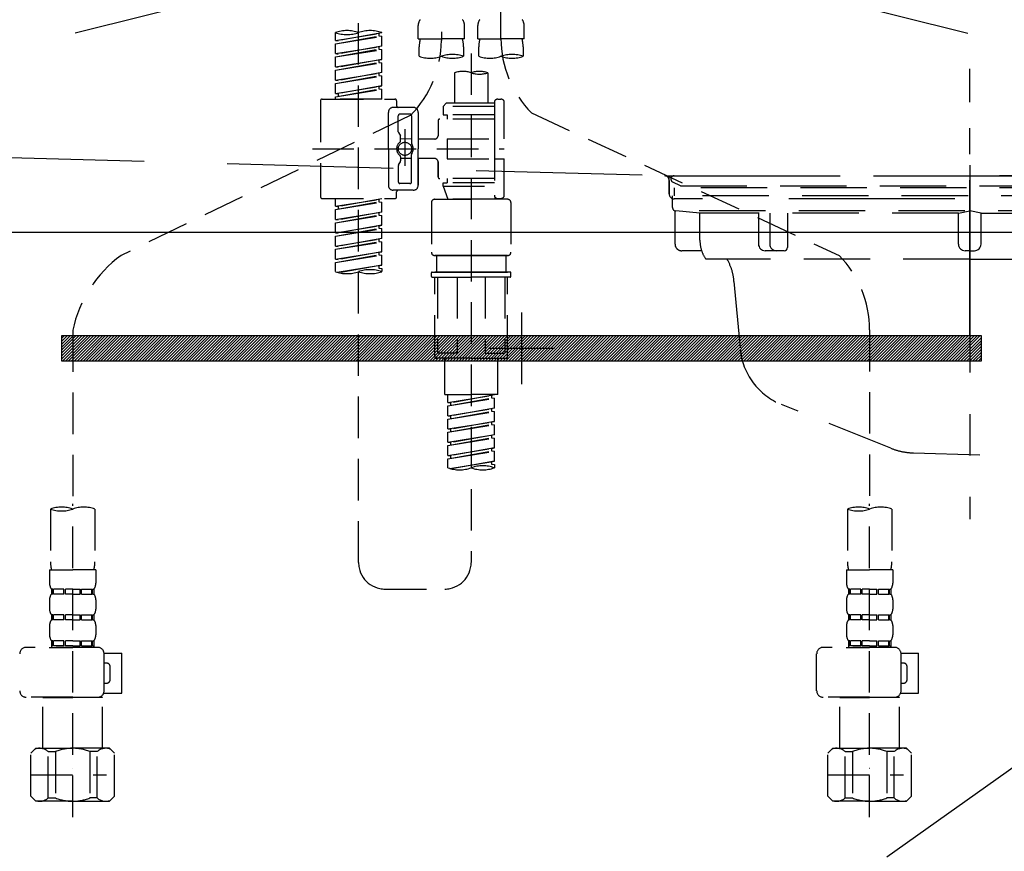
# Model space of a CAD drawing. Extents: x 0 to 26473, y -22065 to -13195.
# Drawn here: x 16808 to 17104, y -19558 to -19308 of the extents above; entities that cross this region are included whole.
import ezdxf

# ---------------------------------------------------------------- set-up
doc = ezdxf.new("R2010")
doc.units = 0
doc.header["$LTSCALE"] = 50
doc.header["$MEASUREMENT"] = 0
for name, pattern in [('CENTER', [2, 1.25, -0.25, 0.25, -0.25]), ('DASHED', [0.75, 0.5, -0.25]), ('HIDDEN', [0.375, 0.25, -0.125]), ('STYLE_01', [1.40625, 0.9375, -0.15625, 0.15625, -0.15625])]:
    doc.linetypes.add(name, pattern=pattern)
doc.layers.get('DEFPOINTS').update_dxf_attribs({"color": 146, "linetype": 'CONTINUOUS'})
for name, color, linetype in [('122-扉', 6, 'CONTINUOUS'), ('123-扉向き', 231, 'CENTER'), ('140-パーツ芯', 13, 'CENTER'), ('142-把手', 4, 'CONTINUOUS'), ('150-機器', 8, 'CONTINUOUS')]:
    doc.layers.add(name, color=color, linetype=linetype)

# ---------------------------------------------------------------- blocks, each defined once
blk = doc.blocks.new('P256_277')
at = {"layer": '122-扉'}
h = blk.add_hatch(dxfattribs=at)
h.set_pattern_fill('ANSI31', color=256, scale=5, style=0)
h.set_pattern_definition([(45, (-289683.09336, 26709.8852), (-0.4419417382, 0.4419417382), [])])
h.paths.add_polyline_path([(-138.5, 7.5), (-138.5, 0), (138.5, 0), (138.5, 7.5)])
blk.add_lwpolyline([(-138.5, 7.5), (-138.5, 0), (138.5, 0), (138.5, 7.5)], close=True, dxfattribs=at)
at = {"layer": 'DEFPOINTS', "linetype": 'CENTER'}
for p, q in [((0, 14.55), (0, -7.05)), ((9.91, 3.75), (-9.91, 3.75))]:
    blk.add_line(p, q, dxfattribs=at)
blk = doc.blocks.new('F402_S')
at = {"layer": '150-機器', "color": 13, "linetype": 'DASHED', "ltscale": 0.5}
for p, q in [((8.98, -168.36), (8.98, -49.87)), ((-8.98, -53.83), (-8.98, -168.99)), ((-33.91, -326.25), (-33.91, -88.06)), ((-15.96, -168.48), (-15.96, -164.44)), ((-1.99, -168.48), (-1.99, -164.44)), ((1.99, -168.48), (1.99, -164.44)), ((15.96, -168.48), (15.96, -164.44)), ((-40.89, -168.94), (-40.89, -166.58)), ((-40.89, -168.94), (-26.93, -166.69)), ((-40.89, -169.94), (-27.78, -167.58)), ((-40.89, -169.94), (-26.93, -167.69)), ((-40.89, -168.94), (-40.04, -169.05)), ((-26.93, -166.69), (-40.04, -169.05)), ((-27.78, -166.84), (-27.78, -167.58)), ((-27.78, -167.58), (-26.93, -167.69)), ((-27.78, -167.58), (-26.93, -167.69)), ((-27.78, -167.58), (-26.93, -167.69)), ((-26.93, -166.69), (-26.93, -166.58)), ((-26.93, -170.68), (-26.93, -167.69)), ((-26.93, -170.68), (-26.93, -167.69)), ((-15.96, -168.48), (-8.98, -168.48)), ((-1.99, -168.48), (-8.98, -168.48)), ((1.99, -168.48), (8.98, -168.48)), ((15.96, -168.48), (8.98, -168.48)), ((-40.89, -172.93), (-40.89, -169.94)), ((-40.89, -172.93), (-26.93, -170.68)), ((-40.89, -173.93), (-27.78, -171.57)), ((-40.89, -173.93), (-26.93, -171.68)), ((-26.93, -170.68), (-40.04, -173.04)), ((-27.78, -170.83), (-27.78, -171.57)), ((-27.78, -170.83), (-27.78, -171.57)), ((-27.78, -171.57), (-26.93, -171.68)), ((-27.78, -171.57), (-26.93, -171.68)), ((-26.93, -174.67), (-26.93, -171.68)), ((-26.93, -174.67), (-26.93, -171.68)), ((-15.66, -173.73), (-15.66, -170.91)), ((-2.29, -170.91), (-2.29, -173.73)), ((2.29, -173.73), (2.29, -170.91)), ((15.66, -170.91), (15.66, -173.73)), ((-40.89, -172.93), (-40.04, -173.04)), ((-40.89, -176.92), (-40.89, -173.93)), ((-40.89, -176.92), (-26.93, -174.67)), ((-26.93, -174.67), (-40.04, -177.03)), ((-27.78, -174.8), (-27.78, -175.56)), ((-27.78, -174.82), (-27.78, -175.56)), ((-27.78, -174.82), (-27.78, -175.56)), ((-27.73, -174.8), (-26.93, -174.67)), ((0, -172.84), (0, -326.25)), ((-40.89, -177.92), (-27.78, -175.56)), ((-40.89, -177.92), (-26.93, -175.67)), ((-40.89, -176.92), (-40.04, -177.03)), ((-27.78, -175.56), (-26.93, -175.67)), ((-27.78, -175.56), (-26.93, -175.67)), ((-27.78, -175.56), (-26.93, -175.67)), ((-26.93, -178.66), (-26.93, -175.67)), ((-26.93, -178.66), (-26.93, -175.67)), ((-40.89, -180.91), (-40.89, -177.92)), ((-40.89, -180.91), (-26.93, -178.66)), ((-40.89, -181.91), (-27.78, -179.55)), ((-40.89, -181.91), (-26.93, -179.65)), ((-26.93, -178.66), (-40.04, -181.02)), ((-27.78, -178.81), (-27.78, -179.55)), ((-27.78, -178.81), (-27.78, -179.55)), ((-27.78, -179.55), (-26.93, -179.65)), ((-27.78, -179.55), (-26.93, -179.65)), ((-26.93, -182.65), (-26.93, -179.65)), ((-26.93, -182.65), (-26.93, -179.65)), ((-4.99, -178.69), (-4.99, -187.88)), ((4.99, -178.69), (4.99, -187.88)), ((-40.89, -180.91), (-40.04, -181.02)), ((-40.89, -184.9), (-40.89, -181.91)), ((-40.89, -184.9), (-26.93, -182.65)), ((-40.89, -185.9), (-27.78, -183.54)), ((-40.89, -185.9), (-26.93, -183.64)), ((-26.93, -182.65), (-40.04, -185)), ((-27.78, -182.78), (-27.78, -183.54)), ((-27.78, -182.8), (-27.78, -183.54)), ((-27.78, -182.8), (-27.78, -183.54)), ((-27.78, -183.54), (-26.93, -183.64)), ((-27.78, -183.54), (-26.93, -183.64)), ((-27.73, -182.78), (-26.93, -182.65)), ((-26.93, -186.64), (-26.93, -183.64)), ((-26.93, -186.64), (-26.93, -183.64)), ((-44.88, -186.64), (-22.94, -186.64)), ((-40.89, -184.9), (-40.04, -185)), ((-40.89, -186.64), (-40.89, -185.9)), ((-26.93, -186.64), (-40.89, -186.64)), ((-40.04, -185), (-40.04, -185.75)), ((7.98, -186.64), (8.98, -186.64)), ((-45.38, -187.13), (-45.38, -216.06)), ((-17.45, -189.13), (-23.44, -189.13)), ((-22.44, -187.13), (-22.44, -188.63)), ((-7.48, -187.88), (-8.48, -188.88)), ((6.98, -188.88), (-8.48, -188.88)), ((-8.48, -188.88), (-8.48, -191.37)), ((-4.99, -187.88), (-7.48, -187.88)), ((-4.99, -188.68), (-5.04, -188.68)), ((6.98, -187.88), (-4.99, -187.88)), ((6.98, -187.63), (6.98, -187.88)), ((6.98, -187.88), (6.98, -198.6)), ((9.97, -198.6), (9.97, -187.63)), ((-18.32, -191.56), (-105.43, -233.7)), ((-24.93, -201.6), (-24.93, -190.63)), ((-21.94, -196.48), (-21.94, -191.62)), ((-18.45, -191.12), (-21.44, -191.12)), ((-17.95, -191.62), (-17.95, -199.92)), ((-15.96, -190.63), (-15.96, -201.6)), ((6.98, -192.62), (-9.47, -192.62)), ((-8.48, -191.37), (-7.23, -191.37)), ((-7.23, -191.37), (-7.23, -192.62)), ((6.98, -191.37), (-7.23, -191.37)), ((18.19, -190.79), (110.79, -233.73)), ((-9.97, -193.12), (-9.97, -197.66)), ((-21.87, -196.73), (-21.31, -197.7)), ((-21.24, -199.2), (-21.24, -197.95)), ((-17.95, -198.65), (-21.24, -198.64)), ((-19.95, -195.73), (-19.95, -206.68)), ((-19.95, -196.61), (-19.95, -206.58)), ((-10.97, -198.65), (-15.96, -198.65)), ((-7.23, -198.6), (-7.23, -204.59)), ((-7.23, -198.6), (9.97, -198.6)), ((6.98, -198.6), (6.98, -215.74)), ((-47.83, -201.6), (9.97, -201.6)), ((-24.93, -201.6), (-24.93, -212.57)), ((-15.96, -212.57), (-15.96, -201.6)), ((-21.24, -204), (-21.24, -205.24)), ((-17.95, -204.55), (-21.24, -204.55)), ((-17.95, -211.57), (-17.95, -203.27)), ((-10.97, -204.54), (-15.96, -204.54)), ((-15.96, -204.54), (-15.96, -212.57)), ((-7.23, -204.59), (9.97, -204.59)), ((7.23, -204.59), (9.97, -204.59)), ((9.97, -215.56), (9.97, -204.59)), ((-21.94, -206.72), (-21.94, -211.57)), ((-21.87, -206.47), (-21.31, -205.49)), ((-9.97, -205.54), (-9.97, -210.07)), ((-9.97, -210.07), (-9.97, -205.54)), ((-18.45, -212.07), (-21.44, -212.07)), ((6.98, -210.57), (-9.47, -210.57)), ((-8.48, -211.82), (-7.23, -211.82)), ((-8.48, -212.82), (-8.48, -211.82)), ((-8.48, -212.82), (6.98, -212.82)), ((-8.48, -212.82), (-6.99, -216.81)), ((-7.23, -210.57), (-7.23, -211.82)), ((6.98, -211.82), (-7.23, -211.82)), ((-17.45, -214.06), (-23.44, -214.06)), ((-22.44, -216.06), (-22.44, -214.56)), ((-17.45, -214.06), (-21.94, -214.06)), ((7.21, -216.2), (6.99, -216.81)), ((-44.88, -216.56), (-22.94, -216.56)), ((-40.89, -218.92), (-40.89, -216.56)), ((-40.89, -218.92), (-26.93, -216.67)), ((-40.89, -219.92), (-27.78, -217.56)), ((-40.89, -219.92), (-26.93, -217.66)), ((-40.89, -218.92), (-40.04, -219.02)), ((-26.93, -216.67), (-40.04, -219.02)), ((-40.04, -219.02), (-40.04, -219.77)), ((-27.78, -216.82), (-27.78, -217.56)), ((-27.78, -217.56), (-26.93, -217.66)), ((-27.78, -217.56), (-26.93, -217.66)), ((-27.78, -217.56), (-26.93, -217.66)), ((-26.93, -220.66), (-26.93, -217.66)), ((-26.93, -220.66), (-26.93, -217.66)), ((-11.97, -217.8), (-11.97, -232.76)), ((-10.97, -216.81), (0, -216.81)), ((6.99, -216.81), (-6.99, -216.81)), ((10.97, -216.81), (0, -216.81)), ((7.98, -216.56), (8.98, -216.56)), ((11.97, -217.8), (11.97, -232.76)), ((-40.89, -222.91), (-40.89, -219.92)), ((-40.89, -222.91), (-26.93, -220.66)), ((-40.89, -223.91), (-27.78, -221.55)), ((-40.89, -223.91), (-26.93, -221.65)), ((-26.93, -220.66), (-40.04, -223.01)), ((-27.78, -220.81), (-27.78, -221.55)), ((-27.78, -220.81), (-27.78, -221.55)), ((-27.78, -221.55), (-26.93, -221.65)), ((-27.78, -221.55), (-26.93, -221.65)), ((-26.93, -224.65), (-26.93, -221.65)), ((-26.93, -224.65), (-26.93, -221.65)), ((-40.89, -222.91), (-40.04, -223.01)), ((-40.89, -226.9), (-40.89, -223.91)), ((-40.89, -226.9), (-26.93, -224.65)), ((-26.93, -224.65), (-40.04, -227)), ((-27.78, -224.78), (-27.78, -225.54)), ((-27.78, -224.8), (-27.78, -225.54)), ((-27.78, -224.8), (-27.78, -225.54)), ((-27.73, -224.77), (-26.93, -224.65)), ((-40.89, -227.9), (-27.78, -225.54)), ((-40.89, -227.9), (-26.93, -225.64)), ((-40.89, -226.9), (-40.04, -227)), ((-40.89, -230.89), (-40.89, -227.9)), ((-27.78, -225.54), (-26.93, -225.64)), ((-27.78, -225.54), (-26.93, -225.64)), ((-27.78, -225.54), (-26.93, -225.64)), ((-26.93, -228.64), (-26.93, -225.64)), ((-26.93, -228.64), (-26.93, -225.64)), ((-40.89, -230.89), (-26.93, -228.64)), ((-40.89, -231.88), (-27.78, -229.53)), ((-40.89, -231.88), (-26.93, -229.63)), ((-40.89, -230.89), (-40.04, -230.99)), ((-26.93, -228.64), (-40.04, -230.99)), ((-27.78, -228.79), (-27.78, -229.53)), ((-27.78, -228.79), (-27.78, -229.53)), ((-27.78, -229.53), (-26.93, -229.63)), ((-27.78, -229.53), (-26.93, -229.63)), ((-26.93, -232.62), (-26.93, -229.63)), ((-26.93, -232.62), (-26.93, -229.63)), ((-40.89, -234.88), (-40.89, -231.88)), ((-40.89, -234.88), (-26.93, -232.62)), ((-40.89, -235.87), (-27.78, -233.52)), ((-40.89, -235.87), (-26.93, -233.62)), ((-26.93, -232.62), (-40.04, -234.98)), ((-27.78, -232.76), (-27.78, -233.52)), ((-27.78, -232.78), (-27.78, -233.52)), ((-27.78, -232.78), (-27.78, -233.52)), ((-27.78, -233.52), (-26.93, -233.62)), ((-27.78, -233.52), (-26.93, -233.62)), ((-27.73, -232.75), (-26.93, -232.62)), ((-26.93, -236.61), (-26.93, -233.62)), ((-26.93, -236.61), (-26.93, -233.62)), ((-10.97, -233.76), (0, -233.76)), ((0, -233.76), (-10.97, -233.76)), ((-10.47, -233.76), (-10.47, -238.75)), ((0, -233.75), (-9.8, -233.75)), ((0, -233.75), (9.8, -233.75)), ((10.97, -233.76), (0, -233.76)), ((0, -233.76), (10.97, -233.76)), ((10.47, -233.76), (10.47, -238.75)), ((-40.89, -234.88), (-40.04, -234.98)), ((-40.89, -238.61), (-40.89, -235.87)), ((-40.36, -238.78), (-26.93, -236.61)), ((-26.93, -236.61), (-39.8, -238.93)), ((-27.78, -236.75), (-27.78, -237.51)), ((-27.78, -236.77), (-27.78, -237.51)), ((-27.78, -236.77), (-27.78, -237.51)), ((-27.73, -236.74), (-26.93, -236.61)), ((-27.78, -237.51), (-26.93, -237.61)), ((-27.78, -237.51), (-26.93, -237.61)), ((-26.93, -237.61), (-26.93, -238.61)), ((-11.97, -240.04), (-11.97, -238.95)), ((-11.77, -238.75), (-10.97, -238.75)), ((-10.97, -238.75), (0, -238.75)), ((-10.47, -238.75), (-10.97, -238.75)), ((0, -238.75), (-10.97, -238.75)), ((-10.47, -238.75), (-10.97, -238.75)), ((10.97, -238.75), (0, -238.75)), ((0, -238.75), (10.97, -238.75)), ((10.47, -238.75), (10.97, -238.75)), ((10.47, -238.75), (10.97, -238.75)), ((11.77, -238.75), (10.97, -238.75)), ((11.97, -240.04), (11.97, -238.95)), ((-11.77, -240.24), (0, -240.24)), ((-10.97, -264.18), (-10.97, -240.24)), ((-10.11, -240.24), (-10.11, -263.18)), ((-4.26, -240.24), (-4.26, -263.18)), ((11.77, -240.24), (0, -240.24)), ((4.26, -240.24), (4.26, -263.18)), ((10.11, -240.24), (10.11, -263.18)), ((10.97, -264.18), (10.97, -240.24)), ((-120, -256.27), (-120, -310.13)), ((120, -256.16), (120, -310.13)), ((-4.26, -263.18), (-10.11, -263.18)), ((4.26, -263.18), (10.11, -263.18)), ((0, -264.68), (-10.47, -264.68)), ((-7.98, -275.65), (-7.98, -264.68)), ((0, -264.68), (10.47, -264.68)), ((7.98, -275.65), (7.98, -264.68)), ((-7.98, -275.65), (0, -275.65)), ((-6.98, -278.01), (-6.98, -275.65)), ((7.98, -275.65), (0, -275.65)), ((-6.98, -278.01), (6.98, -275.76)), ((-6.98, -279.01), (6.13, -276.65)), ((-6.98, -279.01), (6.98, -276.76)), ((-6.98, -278.01), (-6.13, -278.12)), ((6.98, -275.76), (-6.13, -278.12)), ((-6.13, -278.86), (-6.13, -278.12)), ((6.13, -275.91), (6.13, -276.65)), ((6.13, -276.65), (6.98, -276.76)), ((6.13, -276.65), (6.98, -276.76)), ((6.13, -276.65), (6.98, -276.76)), ((6.98, -279.75), (6.98, -276.76)), ((6.98, -279.75), (6.98, -276.76)), ((-6.98, -282), (-6.98, -279.01)), ((-6.98, -282), (6.98, -279.75)), ((-6.98, -283), (6.13, -280.64)), ((-6.98, -283), (6.98, -280.75)), ((6.98, -279.75), (-6.13, -282.11)), ((6.13, -279.9), (6.13, -280.64)), ((6.13, -279.9), (6.13, -280.64)), ((6.13, -280.64), (6.98, -280.75)), ((6.13, -280.64), (6.98, -280.75)), ((6.98, -283.74), (6.98, -280.75)), ((6.98, -283.74), (6.98, -280.75)), ((-6.98, -282), (-6.13, -282.11)), ((-6.98, -285.99), (-6.98, -283)), ((-6.98, -285.99), (6.98, -283.74)), ((-6.98, -286.99), (6.13, -284.63)), ((-6.13, -282.85), (-6.13, -282.11)), ((6.98, -283.74), (-6.13, -286.1)), ((6.13, -283.88), (6.13, -284.63)), ((6.13, -283.89), (6.13, -284.63)), ((6.13, -283.89), (6.13, -284.63)), ((6.13, -284.63), (6.98, -284.74)), ((6.13, -284.63), (6.98, -284.74)), ((6.13, -284.63), (6.98, -284.74)), ((6.18, -283.87), (6.98, -283.74)), ((-6.98, -286.99), (6.98, -284.74)), ((-6.98, -285.99), (-6.13, -286.1)), ((-6.98, -289.98), (-6.98, -286.99)), ((-6.13, -286.84), (-6.13, -286.1)), ((6.98, -287.73), (6.98, -284.74)), ((6.98, -287.73), (6.98, -284.74)), ((-6.98, -289.98), (6.98, -287.73)), ((-6.98, -290.98), (6.13, -288.62)), ((-6.98, -290.98), (6.98, -288.73)), ((-6.98, -289.98), (-6.13, -290.09)), ((6.98, -287.73), (-6.13, -290.09)), ((-6.13, -290.83), (-6.13, -290.09)), ((6.13, -287.88), (6.13, -288.62)), ((6.13, -287.88), (6.13, -288.62)), ((6.13, -288.62), (6.98, -288.73)), ((6.13, -288.62), (6.98, -288.73)), ((6.98, -291.72), (6.98, -288.73)), ((6.98, -291.72), (6.98, -288.73)), ((-6.98, -293.97), (-6.98, -290.98)), ((-6.98, -293.97), (6.98, -291.72)), ((-6.98, -294.97), (6.13, -292.61)), ((-6.98, -294.97), (6.98, -292.72)), ((6.98, -291.72), (-6.13, -294.08)), ((6.13, -291.85), (6.13, -292.61)), ((6.13, -291.87), (6.13, -292.61)), ((6.13, -291.87), (6.13, -292.61)), ((6.13, -292.61), (6.98, -292.72)), ((6.13, -292.61), (6.98, -292.72)), ((6.18, -291.85), (6.98, -291.72)), ((6.98, -295.71), (6.98, -292.72)), ((6.98, -295.71), (6.98, -292.72)), ((-6.98, -293.97), (-6.13, -294.08)), ((-6.98, -297.7), (-6.98, -294.97)), ((-6.45, -297.87), (6.98, -295.71)), ((-6.13, -294.81), (-6.13, -294.08)), ((6.98, -295.71), (-5.89, -298.02)), ((6.13, -295.84), (6.13, -296.6)), ((6.13, -295.86), (6.13, -296.6)), ((6.13, -295.86), (6.13, -296.6)), ((6.18, -295.84), (6.98, -295.71)), ((6.13, -296.6), (6.98, -296.7)), ((6.13, -296.6), (6.98, -296.7)), ((6.98, -296.7), (6.98, -297.7)), ((-126.68, -310.13), (-126.68, -326.01)), ((-120, -402.9), (-120, -308.59)), ((-113.32, -310.13), (-113.32, -326.01)), ((113.32, -310.13), (113.32, -326.01)), ((120, -402.9), (120, -308.59)), ((126.68, -310.13), (126.68, -326.01)), ((-126.98, -328.44), (-126.98, -332.48)), ((-126.98, -328.44), (-120, -328.44)), ((-113.02, -328.44), (-120, -328.44)), ((-113.02, -328.44), (-113.02, -332.48)), ((113.02, -328.44), (113.02, -332.48)), ((113.02, -328.44), (120, -328.44)), ((126.98, -328.44), (120, -328.44)), ((126.98, -328.44), (126.98, -332.48)), ((-126.38, -334.22), (-126.38, -335.72)), ((-125.99, -334.22), (-126.38, -334.22)), ((-125.99, -335.72), (-125.99, -334.22)), ((-125.8, -335.72), (-125.8, -334.22)), ((-122.67, -334.22), (-125.8, -334.22)), ((-122.67, -335.72), (-122.67, -334.22)), ((-122.21, -335.72), (-122.21, -334.22)), ((-120, -334.22), (-122.21, -334.22)), ((-120, -334.22), (-117.79, -334.22)), ((-117.79, -335.72), (-117.79, -334.22)), ((-117.33, -335.72), (-117.33, -334.22)), ((-117.33, -334.22), (-114.2, -334.22)), ((-114.2, -335.72), (-114.2, -334.22)), ((-114.01, -335.72), (-114.01, -334.22)), ((-114.01, -334.22), (-113.62, -334.22)), ((-113.62, -334.22), (-113.62, -335.72)), ((-25.93, -334.22), (-7.98, -334.22)), ((113.62, -334.22), (113.62, -335.72)), ((114.01, -334.22), (113.62, -334.22)), ((114.01, -335.72), (114.01, -334.22)), ((114.2, -335.72), (114.2, -334.22)), ((117.33, -334.22), (114.2, -334.22)), ((117.33, -335.72), (117.33, -334.22)), ((117.79, -335.72), (117.79, -334.22)), ((120, -334.22), (117.79, -334.22)), ((120, -334.22), (122.21, -334.22)), ((122.21, -335.72), (122.21, -334.22)), ((122.67, -335.72), (122.67, -334.22)), ((122.67, -334.22), (125.8, -334.22)), ((125.8, -335.72), (125.8, -334.22)), ((125.99, -335.72), (125.99, -334.22)), ((125.99, -334.22), (126.38, -334.22)), ((126.38, -334.22), (126.38, -335.72)), ((-126.98, -337.46), (-126.98, -340.26)), ((-125.99, -335.72), (-126.38, -335.72)), ((-122.67, -335.72), (-125.8, -335.72)), ((-120, -335.72), (-122.21, -335.72)), ((-120, -335.72), (-117.79, -335.72)), ((-117.33, -335.72), (-114.2, -335.72)), ((-114.01, -335.72), (-113.62, -335.72)), ((-113.02, -337.46), (-113.02, -340.26)), ((113.02, -337.46), (113.02, -340.26)), ((114.01, -335.72), (113.62, -335.72)), ((117.33, -335.72), (114.2, -335.72)), ((120, -335.72), (117.79, -335.72)), ((120, -335.72), (122.21, -335.72)), ((122.67, -335.72), (125.8, -335.72)), ((125.99, -335.72), (126.38, -335.72)), ((126.98, -337.46), (126.98, -340.26)), ((-126.38, -342), (-126.38, -343.5)), ((-125.99, -342), (-126.38, -342)), ((-125.99, -343.5), (-126.38, -343.5)), ((-125.99, -343.5), (-125.99, -342)), ((-125.8, -343.5), (-125.8, -342)), ((-122.67, -342), (-125.8, -342)), ((-122.67, -343.5), (-125.8, -343.5)), ((-122.67, -343.5), (-122.67, -342)), ((-122.21, -343.5), (-122.21, -342)), ((-120, -342), (-122.21, -342)), ((-120, -343.5), (-122.21, -343.5)), ((-120, -342), (-117.79, -342)), ((-120, -343.5), (-117.79, -343.5)), ((-117.79, -343.5), (-117.79, -342)), ((-117.33, -343.5), (-117.33, -342)), ((-117.33, -342), (-114.2, -342)), ((-117.33, -343.5), (-114.2, -343.5)), ((-114.2, -343.5), (-114.2, -342)), ((-114.01, -343.5), (-114.01, -342)), ((-114.01, -342), (-113.62, -342)), ((-114.01, -343.5), (-113.62, -343.5)), ((-113.62, -342), (-113.62, -343.5)), ((113.62, -342), (113.62, -343.5)), ((114.01, -342), (113.62, -342)), ((114.01, -343.5), (113.62, -343.5)), ((114.01, -343.5), (114.01, -342)), ((114.2, -343.5), (114.2, -342)), ((117.33, -342), (114.2, -342)), ((117.33, -343.5), (114.2, -343.5)), ((117.33, -343.5), (117.33, -342)), ((117.79, -343.5), (117.79, -342)), ((120, -342), (117.79, -342)), ((120, -343.5), (117.79, -343.5)), ((120, -342), (122.21, -342)), ((120, -343.5), (122.21, -343.5)), ((122.21, -343.5), (122.21, -342)), ((122.67, -343.5), (122.67, -342)), ((122.67, -342), (125.8, -342)), ((122.67, -343.5), (125.8, -343.5)), ((125.8, -343.5), (125.8, -342)), ((125.99, -343.5), (125.99, -342)), ((125.99, -342), (126.38, -342)), ((125.99, -343.5), (126.38, -343.5)), ((126.38, -342), (126.38, -343.5)), ((-126.98, -345.24), (-126.98, -348.03)), ((-113.02, -345.24), (-113.02, -348.03)), ((113.02, -345.24), (113.02, -348.03)), ((126.98, -345.24), (126.98, -348.03)), ((-125.99, -349.78), (-126.38, -349.78)), ((-126.38, -349.78), (-126.38, -351.78)), ((-125.99, -351.28), (-125.99, -349.78)), ((-122.67, -349.78), (-125.8, -349.78)), ((-125.8, -351.28), (-125.8, -349.78)), ((-122.67, -351.28), (-122.67, -349.78)), ((-120, -349.78), (-122.21, -349.78)), ((-122.21, -351.28), (-122.21, -349.78)), ((-120, -349.78), (-117.79, -349.78)), ((-117.79, -351.28), (-117.79, -349.78)), ((-117.33, -349.78), (-114.2, -349.78)), ((-117.33, -351.28), (-117.33, -349.78)), ((-114.2, -351.28), (-114.2, -349.78)), ((-114.01, -349.78), (-113.62, -349.78)), ((-114.01, -351.28), (-114.01, -349.78)), ((-113.62, -349.78), (-113.62, -351.78)), ((114.01, -349.78), (113.62, -349.78)), ((113.62, -349.78), (113.62, -351.78)), ((114.01, -351.28), (114.01, -349.78)), ((117.33, -349.78), (114.2, -349.78)), ((114.2, -351.28), (114.2, -349.78)), ((117.33, -351.28), (117.33, -349.78)), ((120, -349.78), (117.79, -349.78)), ((117.79, -351.28), (117.79, -349.78)), ((120, -349.78), (122.21, -349.78)), ((122.21, -351.28), (122.21, -349.78)), ((122.67, -349.78), (125.8, -349.78)), ((122.67, -351.28), (122.67, -349.78)), ((125.8, -351.28), (125.8, -349.78)), ((125.99, -349.78), (126.38, -349.78)), ((125.99, -351.28), (125.99, -349.78)), ((126.38, -349.78), (126.38, -351.78)), ((-112.52, -351.78), (-133.96, -351.78)), ((-127.08, -351.78), (-120, -351.78)), ((-125.99, -351.28), (-126.38, -351.28)), ((-122.67, -351.28), (-125.8, -351.28)), ((-120, -351.28), (-122.21, -351.28)), ((-120, -351.28), (-117.79, -351.28)), ((-117.33, -351.28), (-114.2, -351.28)), ((-114.01, -351.28), (-113.62, -351.28)), ((127.48, -351.78), (106.04, -351.78)), ((112.92, -351.78), (120, -351.78)), ((114.01, -351.28), (113.62, -351.28)), ((117.33, -351.28), (114.2, -351.28)), ((120, -351.28), (117.79, -351.28)), ((120, -351.28), (122.21, -351.28)), ((122.67, -351.28), (125.8, -351.28)), ((125.99, -351.28), (126.38, -351.28)), ((-110.54, -353.57), (-105.24, -353.57)), ((-110.53, -364.84), (-110.53, -353.77)), ((-105.24, -365.54), (-105.24, -353.57)), ((104.04, -364.84), (104.04, -353.77)), ((129.46, -353.57), (134.76, -353.57)), ((129.47, -364.84), (129.47, -353.77)), ((134.76, -365.54), (134.76, -353.57)), ((-109.73, -356.56), (-110.53, -356.56)), ((-108.73, -361.55), (-108.73, -357.56)), ((130.27, -356.56), (129.47, -356.56)), ((131.27, -361.55), (131.27, -357.56)), ((-110.53, -362.55), (-109.73, -362.55)), ((129.47, -362.55), (130.27, -362.55)), ((-120, -366.84), (-133.96, -366.84)), ((-128.88, -366.84), (-128.98, -366.93)), ((-128.98, -366.93), (-120, -366.93)), ((-128.98, -382.19), (-128.98, -366.93)), ((-120, -366.84), (-112.52, -366.84)), ((-111.02, -366.93), (-120, -366.93)), ((-111.12, -366.84), (-111.02, -366.93)), ((-111.02, -382.19), (-111.02, -366.93)), ((-110.65, -365.54), (-105.24, -365.54)), ((120, -366.84), (106.04, -366.84)), ((111.12, -366.84), (111.02, -366.93)), ((111.02, -366.93), (120, -366.93)), ((111.02, -382.19), (111.02, -366.93)), ((120, -366.84), (127.48, -366.84)), ((128.98, -366.93), (120, -366.93)), ((128.88, -366.84), (128.98, -366.93)), ((128.98, -382.19), (128.98, -366.93)), ((129.35, -365.54), (134.76, -365.54)), ((-132.57, -383.69), (-131.07, -382.19)), ((-131.07, -382.19), (-120, -382.19)), ((-129.93, -382.19), (-120, -382.19)), ((-110.07, -382.19), (-120, -382.19)), ((-108.93, -382.19), (-120, -382.19)), ((-107.43, -383.69), (-108.93, -382.19)), ((107.43, -383.69), (108.93, -382.19)), ((108.93, -382.19), (120, -382.19)), ((110.07, -382.19), (120, -382.19)), ((129.93, -382.19), (120, -382.19)), ((131.07, -382.19), (120, -382.19)), ((132.57, -383.69), (131.07, -382.19)), ((-132.57, -396.66), (-132.57, -383.69)), ((-127.37, -383.19), (-125.13, -383.19)), ((-127.37, -397.15), (-127.37, -383.19)), ((-125.13, -383.19), (-125.13, -397.15)), ((-112.63, -383.19), (-114.87, -383.19)), ((-114.87, -383.19), (-114.87, -397.15)), ((-112.63, -397.15), (-112.63, -383.19)), ((-107.43, -396.66), (-107.43, -383.69)), ((107.43, -396.66), (107.43, -383.69)), ((112.63, -383.19), (114.87, -383.19)), ((112.63, -397.15), (112.63, -383.19)), ((114.87, -383.19), (114.87, -397.15)), ((127.37, -383.19), (125.13, -383.19)), ((125.13, -383.19), (125.13, -397.15)), ((127.37, -397.15), (127.37, -383.19)), ((132.57, -396.66), (132.57, -383.69)), ((-120, -388.18), (-119.96, -388.18)), ((120, -388.18), (120.04, -388.18)), ((-132.57, -390.17), (-109.78, -390.17)), ((107.43, -390.17), (130.22, -390.17)), ((-132.57, -396.66), (-131.07, -398.15)), ((-127.37, -397.15), (-125.13, -397.15)), ((-112.63, -397.15), (-114.87, -397.15)), ((-107.43, -396.66), (-108.93, -398.15)), ((107.43, -396.66), (108.93, -398.15)), ((112.63, -397.15), (114.87, -397.15)), ((127.37, -397.15), (125.13, -397.15)), ((132.57, -396.66), (131.07, -398.15)), ((-120, -398.15), (-131.07, -398.15)), ((-120, -398.15), (-108.93, -398.15)), ((120, -398.15), (108.93, -398.15)), ((120, -398.15), (131.07, -398.15))]:
    blk.add_line(p, q, dxfattribs=at)
blk.add_circle((-19.95, -201.6), 1.99, dxfattribs=at)
for centre, radius, start, end in [((-13.11, -164.44), 2.84, 142.1507, 180), ((-4.84, -164.44), 2.84, 0, 37.8493), ((4.84, -164.44), 2.84, 142.1507, 180), ((13.11, -164.44), 2.84, 0, 37.8493), ((-37.4, -176.45), 10.47, 70.5288, 109.4712), ((-30.42, -176.45), 10.47, 70.5288, 109.4712), ((-37.4, -156.71), 10.47, 250.5288, 289.4712), ((-40.89, -168.99), 31.92, 315, 0), ((-5.68, -170.91), 9.97, 165.9301, 180), ((-12.27, -170.91), 9.97, 0, 14.0699), ((12.27, -170.91), 9.97, 165.9301, 180), ((40.89, -168.36), 31.92, 180, 224.6508), ((5.68, -170.91), 9.97, 0, 14.0699), ((-12.32, -164.28), 10.02, 250.5288, 289.4712), ((-5.64, -183.18), 10.02, 70.5288, 109.4712), ((-5.64, -164.28), 10.02, 250.5288, 289.4712), ((5.64, -164.28), 10.02, 250.5288, 289.4712), ((12.32, -183.18), 10.02, 70.5288, 109.4712), ((12.32, -164.28), 10.02, 250.5288, 289.4712), ((-2.49, -185.74), 7.48, 70.5288, 109.4712), ((2.49, -185.74), 7.48, 70.5288, 109.4712), ((2.49, -171.63), 7.48, 250.5288, 289.4712), ((-44.88, -187.13), 0.499, 90, 180), ((-22.94, -187.13), 0.499, 0, 90), ((7.98, -187.63), 0.997, 90, 180), ((8.98, -187.63), 0.997, 0, 90), ((-23.44, -190.63), 1.5, 90, 180), ((-21.94, -188.63), 0.499, 180, 270), ((-17.45, -190.63), 1.5, 0, 90), ((-21.44, -191.62), 0.499, 90, 180), ((-18.45, -191.62), 0.499, 0, 90), ((-9.47, -193.12), 0.499, 90, 180), ((-21.44, -196.48), 0.499, 180, 210), ((-21.74, -197.95), 0.499, 0, 30), ((-10.97, -197.66), 0.997, 270, 0), ((-20.03, -201.55), 2.41, 126.0657, 181.0877), ((-20.03, -201.64), 2.41, 178.9123, 233.9343), ((-21.74, -199.2), 0.499, 306.0657, 0), ((-17.45, -199.92), 0.499, 180, 214.0506), ((-19.87, -201.55), 2.41, 358.9123, 34.0506), ((-19.87, -201.64), 2.41, 325.9494, 1.0877), ((-21.74, -204), 0.499, 0, 53.9343), ((-17.45, -203.27), 0.499, 145.9494, 180), ((-10.97, -205.54), 0.997, 0, 90), ((-21.44, -206.72), 0.499, 150, 180), ((-21.74, -205.24), 0.499, 330, 0), ((-9.47, -210.07), 0.499, 180, 270), ((-9.47, -210.07), 0.499, 180, 270), ((-23.44, -212.57), 1.5, 180, 270), ((-21.44, -211.57), 0.499, 180, 270), ((-18.45, -211.57), 0.499, 270, 0), ((-17.45, -212.57), 1.5, 270, 0), ((-17.45, -212.57), 1.5, 270, 0), ((-44.88, -216.06), 0.499, 180, 270), ((-22.94, -216.06), 0.499, 270, 0), ((-21.94, -214.56), 0.499, 90, 180), ((7.98, -215.56), 0.997, 180.0133, 270), ((8.98, -215.56), 0.997, 270, 0), ((-10.97, -217.8), 0.997, 90, 180), ((10.97, -217.8), 0.997, 0, 90), ((-82.55, -264.46), 38.34, 126.6492, 167.6612), ((-10.97, -232.76), 0.997, 180, 270), ((10.97, -232.76), 0.997, 270, 0), ((88.08, -256.16), 31.92, 0, 44.6508), ((-37.4, -228.74), 10.47, 250.5288, 289.4712), ((-30.42, -248.48), 10.47, 70.5288, 109.4712), ((-30.42, -228.74), 10.47, 250.5288, 289.4712), ((-11.77, -238.95), 0.199, 90, 180), ((-11.77, -240.04), 0.199, 180, 270), ((11.77, -238.95), 0.199, 0, 90), ((11.77, -240.04), 0.199, 270, 0), ((-10.47, -264.18), 0.499, 180, 270), ((10.47, -264.18), 0.499, 270, 0), ((-3.49, -287.83), 10.47, 250.5288, 289.4712), ((3.49, -307.57), 10.47, 70.5288, 109.4712), ((3.49, -287.83), 10.47, 250.5288, 289.4712), ((-123.34, -319.58), 10.02, 70.5288, 109.4712), ((-123.34, -300.68), 10.02, 250.5288, 289.4712), ((-116.66, -319.58), 10.02, 70.5288, 109.4712), ((116.66, -319.58), 10.02, 70.5288, 109.4712), ((116.66, -300.68), 10.02, 250.5288, 289.4712), ((123.34, -319.58), 10.02, 70.5288, 109.4712), ((-116.71, -326.01), 9.97, 180, 194.0699), ((-123.29, -326.01), 9.97, 345.9301, 0), ((123.29, -326.01), 9.97, 180, 194.0699), ((116.71, -326.01), 9.97, 345.9301, 0), ((-25.93, -326.25), 7.98, 180, 270), ((-7.98, -326.25), 7.98, 270, 0), ((-124.14, -332.48), 2.84, 180, 217.8493), ((-115.86, -332.48), 2.84, 322.1507, 0), ((115.86, -332.48), 2.84, 180, 217.8493), ((124.14, -332.48), 2.84, 322.1507, 0), ((-124.14, -337.46), 2.84, 142.1507, 180), ((-115.86, -337.46), 2.84, 0, 37.8493), ((115.86, -337.46), 2.84, 142.1507, 180), ((124.14, -337.46), 2.84, 0, 37.8493), ((-124.14, -340.26), 2.84, 180, 217.8493), ((-115.86, -340.26), 2.84, 322.1507, 0), ((115.86, -340.26), 2.84, 180, 217.8493), ((124.14, -340.26), 2.84, 322.1507, 0), ((-124.14, -345.24), 2.84, 142.1507, 180), ((-115.86, -345.24), 2.84, 0, 37.8493), ((115.86, -345.24), 2.84, 142.1507, 180), ((124.14, -345.24), 2.84, 0, 37.8493), ((-124.14, -348.03), 2.84, 180, 217.8493), ((-115.86, -348.03), 2.84, 322.1507, 0), ((115.86, -348.03), 2.84, 180, 217.8493), ((124.14, -348.03), 2.84, 322.1507, 0), ((-133.96, -353.77), 1.99, 90, 180), ((-112.52, -353.77), 1.99, 0, 90), ((106.04, -353.77), 1.99, 90, 180), ((127.48, -353.77), 1.99, 0, 90), ((-109.73, -357.56), 0.997, 0, 90), ((130.27, -357.56), 0.997, 0, 90), ((-109.73, -361.55), 0.997, 270, 0), ((130.27, -361.55), 0.997, 270, 0), ((-133.96, -364.84), 1.99, 180.001, 270), ((-112.52, -364.84), 1.99, 270, 359.999), ((106.04, -364.84), 1.99, 180.001, 270), ((127.48, -364.84), 1.99, 270, 359.999), ((-129.97, -386.08), 3.89, 48.036, 110.221), ((-120.03, -396.08), 13.89, 89.864, 111.555), ((-119.97, -396.08), 13.89, 68.445, 90.136), ((-110.03, -386.08), 3.89, 69.779, 131.964), ((110.03, -386.08), 3.89, 48.036, 110.221), ((119.97, -396.08), 13.89, 89.864, 111.555), ((120.03, -396.08), 13.89, 68.445, 90.136), ((129.97, -386.08), 3.89, 69.779, 131.964), ((-129.97, -394.26), 3.89, 249.779, 311.964), ((-120, -384.43), 13.72, 248.018, 270), ((-120, -384.43), 13.72, 270, 291.982), ((-110.03, -394.26), 3.89, 228.036, 290.221), ((110.03, -394.26), 3.89, 249.779, 311.964), ((120, -384.43), 13.72, 248.018, 270), ((120, -384.43), 13.72, 270, 291.982), ((129.97, -394.26), 3.89, 228.036, 290.221)]:
    blk.add_arc(centre, radius, start, end, dxfattribs=at)
blk = doc.blocks.new('KHB600HL_S')
at = {"layer": '140-パーツ芯', "linetype": 'STYLE_01'}
blk.add_line((150, -258.2), (150, -177.84), dxfattribs=at)
at = {"layer": '150-機器', "color": 161, "linetype": 'HIDDEN', "ltscale": 4}
for p, q in [((-298.55, -200.05), (58.05, -209.95)), ((58.05, -209.95), (59.5, -210)), ((58.38, -210), (241.62, -210)), ((59.5, -211.45), (59.5, -210)), ((59.5, -211.45), (59.5, -215.5)), ((59.5, -215.5), (59.5, -211.51)), ((69.5, -217), (61, -217)), ((220.5, -217), (79.5, -217))]:
    blk.add_line(p, q, dxfattribs=at)
for centre, start, end in [((58, -211.45), 0, 88.1498), ((61, -215.5), 180, 270)]:
    blk.add_arc(centre, 1.5, start, end, dxfattribs=at)
blk = doc.blocks.new('排水ﾄﾗｯﾌﾟ_破線-2')
at = {"layer": '150-機器', "color": 13, "linetype": 'CENTER'}
for p, q in [((0, 3.22), (0, -103.46)), ((70, -291.18), (70, -218.87))]:
    blk.add_line(p, q, dxfattribs=at)
at = {"layer": '150-機器', "color": 13, "linetype": 'DASHED', "ltscale": 0.8}
for p, q in [((-89, 0), (0, 0)), ((89, 0), (0, 0)), ((-87.11, -3.02), (-89.43, -1.9)), ((87.11, -3.02), (89.43, -1.9)), ((-89, -3.6), (-89, -6.1)), ((89, -3.6), (-89, -3.6)), ((-87.11, -3.02), (87.11, -3.02)), ((89, -3.6), (89, -6.1)), ((89.5, -6.1), (-89.5, -6.1)), ((-89.5, -9.6), (-89.5, -6.1)), ((89.5, -9.6), (89.5, -6.1)), ((-88.75, -20.6), (-88.75, -10.6)), ((-81.25, -11.24), (-88.54, -10.6)), ((88.54, -10.6), (-88.54, -10.6)), ((-3.4, -11.24), (-81.25, -11.24)), ((-81.25, -19.45), (-81.25, -11.24)), ((3.4, -11.24), (81.25, -11.24)), ((81.25, -11.24), (88.54, -10.6)), ((81.25, -19.45), (81.25, -11.24)), ((88.75, -20.6), (88.75, -10.6)), ((-80.74, -22.6), (-86.75, -22.6)), ((80.74, -22.6), (86.75, -22.6)), ((0, -25.1), (-79.5, -25.1)), ((0, -25.1), (79.5, -25.1)), ((-71, -31.9), (-69.12, -52.21)), ((71, -31.9), (69.8, -42.84)), ((88.38, -39.59), (87.24, -95.58)), ((88.29, -44.06), (88.38, -39.59)), ((88.38, -39.59), (109.28, -40.02)), ((69.8, -42.84), (67.09, -67.49)), ((86.94, -45.37), (88.29, -44.06)), ((110.18, -94.05), (111.24, -42.06)), ((88.27, -45.39), (71.75, -45.06)), ((129.28, -52.86), (111.04, -51.91)), ((-23.79, -82.08), (-56.64, -68.95)), ((-16.96, -83.51), (46.08, -85.37)), ((47.85, -85.75), (55.12, -88.78)), ((87.36, -89.78), (56.94, -89.16)), ((86.03, -89.76), (87.33, -91.11)), ((87.33, -91.11), (87.24, -95.58)), ((129, -90.85), (110.76, -89.9)), ((87.24, -95.58), (108.14, -96.01)), ((137.85, -102.85), (137.85, -161.37)), ((175.85, -102.85), (175.85, -161.37)), ((83.9, -156.87), (97.9, -156.87)), ((60.2, -169.17), (60.2, -161.56)), ((60.2, -169.17), (60.2, -161.56)), ((121.6, -169.17), (121.6, -161.56)), ((121.6, -169.17), (121.6, -161.56)), ((156, -161.37), (130, -161.37)), ((156, -161.37), (182, -161.37)), ((128, -184.27), (128, -163.37)), ((184, -184.27), (184, -163.37)), ((60.2, -170.67), (60.2, -171.17)), ((60.2, -170.67), (60.2, -171.17)), ((63.65, -169.67), (60.7, -169.67)), ((60.7, -169.67), (121.1, -169.67)), ((65.55, -170.17), (60.7, -170.17)), ((121.1, -170.17), (60.7, -170.17)), ((121.6, -170.67), (121.6, -171.17)), ((121.6, -170.67), (121.6, -171.17)), ((61.2, -172.17), (65.55, -172.17)), ((120.6, -172.17), (61.2, -172.17)), ((66.05, -172.67), (66.05, -176.14)), ((66.05, -172.67), (66.05, -176.14)), ((115.75, -172.67), (115.75, -176.14)), ((115.75, -172.67), (115.75, -176.14)), ((66, -176.44), (47.9, -234.37)), ((115.8, -176.44), (133.8, -217.28)), ((156, -184.27), (128, -184.27)), ((132.3, -187.67), (132.3, -184.27)), ((133.8, -222.49), (133.8, -184.27)), ((156, -184.27), (184, -184.27)), ((178.2, -222.49), (178.2, -184.27)), ((179.7, -187.67), (179.7, -184.27)), ((133.8, -189.17), (132.3, -187.67)), ((132.3, -187.67), (133.8, -187.67)), ((133.8, -187.67), (156, -187.67)), ((133.8, -189.17), (156, -189.17)), ((178.2, -187.67), (156, -187.67)), ((178.2, -189.17), (156, -189.17)), ((178.2, -189.17), (179.7, -187.67)), ((179.7, -187.67), (178.2, -187.67)), ((86, -203.77), (86, -228.67)), ((86.5, -203.27), (88.56, -203.27)), ((89.06, -203.7), (117.48, -268.17)), ((156, -222.66), (133.83, -222.66)), ((133.93, -222.82), (135.87, -224.98)), ((156, -225.14), (135.97, -225.14)), ((136, -225.32), (136, -231.41)), ((136, -249.4), (136, -225.32)), ((156, -222.66), (178.17, -222.66)), ((156, -225.14), (176.03, -225.14)), ((176, -243.43), (176, -225.32)), ((178.07, -222.82), (176.13, -224.98)), ((86, -228.67), (86, -232.37)), ((41.9, -241.37), (41.9, -236.37)), ((52, -234.37), (43.9, -234.37)), ((43.9, -234.37), (96.1, -234.37)), ((88, -234.37), (96.1, -234.37)), ((98.1, -249.08), (98.1, -236.37)), ((41.9, -249.08), (41.9, -241.37)), ((175.21, -247.8), (167.87, -267.49)), ((175.21, -247.8), (167.87, -267.49)), ((36.2, -276.95), (36.2, -249.08)), ((36.2, -249.08), (103.8, -249.08)), ((103.8, -276.95), (103.8, -249.08)), ((112.2, -269.67), (112.2, -269.17)), ((112.2, -269.67), (112.2, -269.17)), ((172.6, -268.17), (113.2, -268.17)), ((117.46, -268.17), (113.2, -268.17)), ((168.34, -268.17), (172.6, -268.17)), ((173.6, -269.67), (173.6, -269.17)), ((173.6, -269.67), (173.6, -269.17)), ((112.2, -271.17), (112.2, -278.77)), ((112.2, -271.17), (112.2, -278.77)), ((112.7, -270.17), (173.1, -270.17)), ((112.7, -270.17), (117.55, -270.17)), ((112.7, -270.67), (173.1, -270.67)), ((115.65, -270.67), (112.7, -270.67)), ((173.1, -270.17), (168.25, -270.17)), ((170.15, -270.67), (173.1, -270.67)), ((173.6, -271.17), (173.6, -278.77)), ((173.6, -271.17), (173.6, -278.77)), ((39, -278.38), (101, -278.38)), ((135.9, -283.47), (149.9, -283.47))]:
    blk.add_line(p, q, dxfattribs=at)
at = {"layer": '150-機器', "color": 13, "linetype": 'DASHED', "ltscale": 0.8, "flags": 128}
for points in [[(-89, 0, 0.350162), (-89.98, -0.78, 0.350162), (-89.43, -1.9)], [(89.43, -1.9, 0.350162), (89.98, -0.78, 0.350162), (89, 0)], [(-89.5, -9.6, 0.198912), (-89.21, -10.31, 0.198912), (-88.5, -10.6)], [(88.5, -10.6, 0.198912), (89.21, -10.31, 0.198912), (89.5, -9.6)], [(-88.75, -20.6, 0.198912), (-88.16, -22.01, 0.198912), (-86.75, -22.6)], [(-81.25, -19.45, 0.075216), (-80.8, -22.41, 0.075216), (-79.5, -25.1)], [(79.5, -25.1, 0.075216), (80.8, -22.41, 0.075216), (81.25, -19.45)], [(86.75, -22.6, 0.198912), (88.16, -22.01, 0.198912), (88.75, -20.6)], [(-71, -31.9, 0.059994), (-71.65, -28.37, 0.059994), (-73.12, -25.1)], [(73.12, -25.1, 0.059994), (71.65, -28.37, 0.059994), (71, -31.9)], [(111.24, -42.06, 0.198912), (110.68, -40.63, 0.198912), (109.28, -40.02)], [(69.8, -42.84, 0.210515), (70.28, -44.38, 0.210515), (71.75, -45.06)], [(-69.12, -52.21, 0.138146), (-65.24, -62.34, 0.138146), (-56.64, -68.95)], [(175.85, -102.85), (175.85, -102.37, 0.189708), (162.27, -67.86), (161.91, -67.48, 0.202568), (129.28, -52.86)], [(45.61, -85.36, 0.195777), (59.99, -80.8, 0.195777), (67.09, -67.49)], [(-23.79, -82.08, 0.043893), (-20.44, -83.09, 0.043893), (-16.96, -83.51)], [(47.85, -85.75, 0.04562), (46.98, -85.48, 0.04562), (46.08, -85.37)], [(55.12, -88.78, 0.046779), (56.02, -89.06, 0.046779), (56.94, -89.16)], [(137.85, -102.85), (137.85, -102.3, 0.160162), (135.27, -94.45), (134.88, -93.92, 0.231108), (129, -90.85)], [(108.14, -96.01, 0.198912), (109.57, -95.45, 0.198912), (110.18, -94.05)], [(64.61, -157.06, 0.196236), (61.49, -158.41, 0.196236), (60.2, -161.56)], [(64.61, -157.06, 0.196236), (61.49, -158.41, 0.196236), (60.2, -161.56)], [(83.9, -156.87, 0.002576), (74.25, -156.91, 0.002576), (64.61, -157.06)], [(83.9, -156.87, 0.002576), (74.25, -156.91, 0.002576), (64.61, -157.06)], [(117.19, -157.06, 0.002576), (107.55, -156.91, 0.002576), (97.9, -156.87)], [(117.19, -157.06, 0.002576), (107.55, -156.91, 0.002576), (97.9, -156.87)], [(121.6, -161.56, 0.196236), (120.31, -158.41, 0.196236), (117.19, -157.06)], [(121.6, -161.56, 0.196236), (120.31, -158.41, 0.196236), (117.19, -157.06)], [(130, -161.37, 0.198912), (128.59, -161.96, 0.198912), (128, -163.37)], [(184, -163.37, 0.198912), (183.41, -161.96, 0.198912), (182, -161.37)], [(60.2, -169.17, 0.198912), (60.35, -169.52, 0.198912), (60.7, -169.67)], [(60.2, -169.17, 0.198912), (60.35, -169.52, 0.198912), (60.7, -169.67)], [(60.7, -170.17, 0.198912), (60.35, -170.31, 0.198912), (60.2, -170.67)], [(60.7, -170.17, 0.198912), (60.35, -170.31, 0.198912), (60.2, -170.67)], [(60.2, -171.17, 0.198912), (60.49, -171.87, 0.198912), (61.2, -172.17)], [(60.2, -171.17, 0.198912), (60.49, -171.87, 0.198912), (61.2, -172.17)], [(120.6, -172.17, 0.198912), (121.31, -171.87, 0.198912), (121.6, -171.17)], [(120.6, -172.17, 0.198912), (121.31, -171.87, 0.198912), (121.6, -171.17)], [(121.1, -169.67, 0.198912), (121.45, -169.52, 0.198912), (121.6, -169.17)], [(121.1, -169.67, 0.198912), (121.45, -169.52, 0.198912), (121.6, -169.17)], [(121.6, -170.67, 0.198912), (121.45, -170.31, 0.198912), (121.1, -170.17)], [(121.6, -170.67, 0.198912), (121.45, -170.31, 0.198912), (121.1, -170.17)], [(66.05, -172.67, 0.198912), (65.9, -172.31, 0.198912), (65.55, -172.17)], [(66.05, -172.67, 0.198912), (65.9, -172.31, 0.198912), (65.55, -172.17)], [(116.25, -172.17, 0.198912), (115.9, -172.31, 0.198912), (115.75, -172.67)], [(116.25, -172.17, 0.198912), (115.9, -172.31, 0.198912), (115.75, -172.67)], [(66, -176.44, 0.037879), (66.04, -176.29, 0.037879), (66.05, -176.14)], [(66, -176.44, 0.037879), (66.04, -176.29, 0.037879), (66.05, -176.14)], [(115.75, -176.14, 0.037879), (115.76, -176.29, 0.037879), (115.8, -176.44)], [(115.75, -176.14, 0.037879), (115.76, -176.29, 0.037879), (115.8, -176.44)], [(86.5, -203.27, 0.198912), (86.15, -203.41, 0.198912), (86, -203.77)], [(89.06, -203.7, 0.181103), (88.89, -203.39, 0.181103), (88.56, -203.27)], [(133.8, -222.49, 0.091809), (133.83, -222.66, 0.091809), (133.93, -222.82)], [(133.8, -222.49, 0.091809), (133.83, -222.66, 0.091809), (133.93, -222.82)], [(133.8, -222.49, 0.091809), (133.83, -222.66, 0.091809), (133.93, -222.82)], [(136, -225.32, 0.091809), (135.97, -225.14, 0.091809), (135.87, -224.98)], [(176.13, -224.98, 0.091809), (176.03, -225.14, 0.091809), (176, -225.32)], [(178.07, -222.82, 0.091809), (178.17, -222.66, 0.091809), (178.2, -222.49)], [(178.07, -222.82, 0.091809), (178.17, -222.66, 0.091809), (178.2, -222.49)], [(178.07, -222.82, 0.091809), (178.17, -222.66, 0.091809), (178.2, -222.49)], [(86, -232.37, 0.198912), (86.59, -233.78, 0.198912), (88, -234.37)], [(43.9, -234.37, 0.198912), (42.49, -234.95, 0.198912), (41.9, -236.37)], [(43.9, -234.37, 0.198912), (42.49, -234.95, 0.198912), (41.9, -236.37)], [(98.1, -236.37, 0.198912), (97.51, -234.95, 0.198912), (96.1, -234.37)], [(98.1, -236.37, 0.198912), (97.51, -234.95, 0.198912), (96.1, -234.37)], [(175.21, -247.8, 0.044638), (175.8, -245.65, 0.044638), (176, -243.43)], [(175.21, -247.8, 0.044638), (175.8, -245.65, 0.044638), (176, -243.43)], [(135.02, -249.55, 0.370521), (135.58, -249.9, 0.370521), (136, -249.4)], [(113.2, -268.17, 0.198912), (112.49, -268.46, 0.198912), (112.2, -269.17)], [(113.2, -268.17, 0.198912), (112.49, -268.46, 0.198912), (112.2, -269.17)], [(112.2, -269.67, 0.198912), (112.35, -270.02, 0.198912), (112.7, -270.17)], [(112.2, -269.67, 0.198912), (112.35, -270.02, 0.198912), (112.7, -270.17)], [(167.87, -267.49, 0.245732), (167.93, -267.95, 0.245732), (168.34, -268.17)], [(173.6, -269.17, 0.198912), (173.31, -268.46, 0.198912), (172.6, -268.17)], [(173.6, -269.17, 0.198912), (173.31, -268.46, 0.198912), (172.6, -268.17)], [(173.1, -270.17, 0.198912), (173.45, -270.02, 0.198912), (173.6, -269.67)], [(173.1, -270.17, 0.198912), (173.45, -270.02, 0.198912), (173.6, -269.67)], [(112.7, -270.67, 0.198912), (112.35, -270.81, 0.198912), (112.2, -271.17)], [(112.7, -270.67, 0.198912), (112.35, -270.81, 0.198912), (112.2, -271.17)], [(173.6, -271.17, 0.198912), (173.45, -270.81, 0.198912), (173.1, -270.67)], [(173.6, -271.17, 0.198912), (173.45, -270.81, 0.198912), (173.1, -270.67)], [(36.2, -276.95, 0.138887), (36.35, -277.47, 0.138887), (36.75, -277.84)], [(36.75, -277.84, 0.058412), (37.84, -278.24, 0.058412), (39, -278.38)], [(101, -278.38, 0.058412), (102.16, -278.24, 0.058412), (103.25, -277.84)], [(103.25, -277.84, 0.138887), (103.65, -277.47, 0.138887), (103.8, -276.95)], [(112.2, -278.77, 0.196236), (113.49, -281.92, 0.196236), (116.61, -283.27)], [(112.2, -278.77, 0.196236), (113.49, -281.92, 0.196236), (116.61, -283.27)], [(169.19, -283.27, 0.196236), (172.31, -281.92, 0.196236), (173.6, -278.77)], [(169.19, -283.27, 0.196236), (172.31, -281.92, 0.196236), (173.6, -278.77)], [(116.61, -283.27, 0.002576), (126.25, -283.42, 0.002576), (135.9, -283.47)], [(116.61, -283.27, 0.002576), (126.25, -283.42, 0.002576), (135.9, -283.47)], [(149.9, -283.47, 0.002576), (159.55, -283.42, 0.002576), (169.19, -283.27)], [(149.9, -283.47, 0.002576), (159.55, -283.42, 0.002576), (169.19, -283.27)]]:
    blk.add_lwpolyline(points, format="xyb", dxfattribs=at)
at = {"layer": 'DEFPOINTS', "ltscale": 0.1}
for p, q in [((-63.61, -11.24), (-63.61, -20.6)), ((-60.21, -11.24), (-60.21, -20.6)), ((-54.86, -11.24), (-54.86, -21.6)), ((-3.4, -11.24), (0, -10.6)), ((-3.4, -20.6), (-3.4, -11.24)), ((3.4, -11.24), (0, -10.6)), ((3.4, -20.6), (3.4, -11.24)), ((54.86, -11.24), (54.86, -21.6)), ((60.21, -11.24), (60.21, -20.6)), ((63.61, -11.24), (63.61, -20.6)), ((-55.86, -22.6), (-61.61, -22.6)), ((0, -22.6), (-1.4, -22.6)), ((0, -22.6), (1.4, -22.6)), ((55.86, -22.6), (61.61, -22.6)), ((129, -184.27), (129, -162.87)), ((144.5, -184.27), (144.5, -162.67)), ((146, -184.27), (146, -162.67)), ((166, -184.27), (166, -162.67)), ((167.5, -184.27), (167.5, -162.67)), ((183, -184.27), (183, -162.87)), ((37.28, -273.38), (37.28, -249.08)), ((54.92, -273.38), (54.92, -249.08)), ((57.53, -273.38), (57.53, -249.08)), ((82.47, -273.38), (82.47, -249.08)), ((85.08, -273.38), (85.08, -249.08)), ((102.72, -273.38), (102.72, -249.08)), ((47.63, -277.38), (43.1, -277.38)), ((67.5, -277.38), (72.5, -277.38)), ((92.37, -277.38), (96.9, -277.38))]:
    blk.add_line(p, q, dxfattribs=at)
at = {"layer": 'DEFPOINTS', "ltscale": 0.1, "flags": 128}
for points in [[(-63.61, -20.6, 0.198912), (-63.03, -22.01, 0.198912), (-61.61, -22.6)], [(-60.21, -20.6, 0.198912), (-59.63, -22.01, 0.198912), (-58.21, -22.6)], [(-3.4, -20.6, 0.198912), (-2.81, -22.01, 0.198912), (-1.4, -22.6)], [(1.4, -22.6, 0.198912), (2.81, -22.01, 0.198912), (3.4, -20.6)], [(58.21, -22.6, 0.198912), (59.63, -22.01, 0.198912), (60.21, -20.6)], [(61.61, -22.6, 0.198912), (63.03, -22.01, 0.198912), (63.61, -20.6)], [(-55.86, -22.6, 0.198912), (-55.15, -22.31, 0.198912), (-54.86, -21.6)], [(54.86, -21.6, 0.198912), (55.15, -22.31, 0.198912), (55.86, -22.6)], [(130.5, -161.37, 0.198912), (129.44, -161.81, 0.198912), (129, -162.87)], [(145.25, -161.37, 0.131653), (144.7, -161.92, 0.131653), (144.5, -162.67)], [(146, -162.67, 0.131653), (145.8, -161.92, 0.131653), (145.25, -161.37)], [(166.75, -161.37, 0.131653), (166.2, -161.92, 0.131653), (166, -162.67)], [(167.5, -162.67, 0.131653), (167.3, -161.92, 0.131653), (166.75, -161.37)], [(183, -162.87, 0.198912), (182.56, -161.81, 0.198912), (181.5, -161.37)], [(37.28, -273.38, 0.134586), (39.64, -276.18, 0.134586), (43.1, -277.38)], [(47.1, -277.38, 0.126131), (51.52, -276.38, 0.126131), (54.92, -273.38)], [(57.53, -273.38, 0.087905), (62.16, -276.26, 0.087905), (67.5, -277.38)], [(72.5, -277.38, 0.087905), (77.84, -276.26, 0.087905), (82.47, -273.38)], [(85.08, -273.38, 0.126131), (88.48, -276.38, 0.126131), (92.9, -277.38)], [(96.9, -277.38, 0.134586), (100.36, -276.18, 0.134586), (102.72, -273.38)], [(96.9, -277.38, 0.042972), (98.07, -277.2, 0.042972), (99.2, -276.82)]]:
    blk.add_lwpolyline(points, format="xyb", dxfattribs=at)

msp = doc.modelspace()

# ---------------------------------------------------------------- linework, layer by layer
at = {"layer": '122-扉'}
msp.add_line((16583.93, -19371.89), (17333.93, -19371.89), dxfattribs=at)
at = {"layer": '123-扉向き', "ltscale": 2}
for p, q in [((17333.93, -19184.89), (16583.93, -19371.89)), ((16583.93, -19184.89), (17333.93, -19371.89)), ((17333.93, -19371.89), (16583.93, -19904.89))]:
    msp.add_line(p, q, dxfattribs=at)

# ---------------------------------------------------------------- block references
at = {"layer": '142-把手'}
msp.add_blockref('P256_277', (16958.93, -19410.64), dxfattribs=at)
at = {"layer": '150-機器'}
for name, p in [('F402_S', (16943.79, -19145.18)), ('KHB600HL_S', (16943.93, -19144.89)), ('排水ﾄﾗｯﾌﾟ_破線-2', (17093.93, -19354.89))]:
    msp.add_blockref(name, p, dxfattribs=at)

doc.saveas('drawing.dxf')
